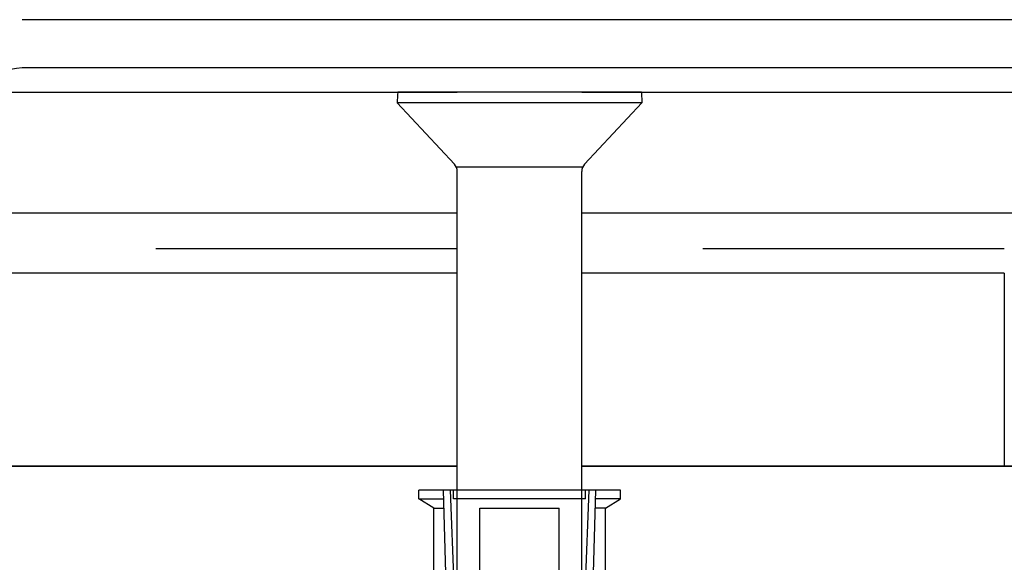
# Model space of a CAD drawing. Extents: x 14 to 285, y 11 to 197.
# Drawn here: x 119 to 128, y 91 to 96 of the extents above; entities that cross this region are included whole.
import ezdxf

# ---------------------------------------------------------------- set-up
doc = ezdxf.new("R2010")
doc.units = 0
doc.header["$MEASUREMENT"] = 0
doc.linetypes.add('DASHED2', pattern=[5, 2.5, -2.5])
for name, color, linetype in [('_1-3_断熱材', 7, 'CONTINUOUS'), ('_1-4_リベットル__フ', 7, 'CONTINUOUS'), ('_1-5_ＦＬ鋼板__ディスク', 7, 'CONTINUOUS'), ('_1-6_アンカ__類', 7, 'CONTINUOUS'), ('_1-7_設備', 7, 'CONTINUOUS'), ('_1-A_元図__躯体', 7, 'CONTINUOUS')]:
    doc.layers.add(name, color=color, linetype=linetype)

msp = doc.modelspace()

# ---------------------------------------------------------------- linework, layer by layer
at = {"layer": '_1-3_断熱材', "color": 7, "linetype": 'DASHED2'}
for p, q in [((122.9972, 93.7321), (87.5314, 93.7321)), ((127.5314, 93.7321), (124.0289, 93.7321))]:
    msp.add_line(p, q, dxfattribs=at)
at = {"layer": '_1-3_断熱材', "color": 7, "linetype": 'Continuous'}
for p, q in [((122.9972, 93.5321), (87.5314, 93.5321)), ((127.5314, 93.5321), (124.0289, 93.5321)), ((127.5314, 93.5321), (127.5314, 91.9321)), ((122.9972, 91.9321), (87.5314, 91.9321)), ((127.5314, 91.9321), (124.0289, 91.9321))]:
    msp.add_line(p, q, dxfattribs=at)
at = {"layer": '_1-4_リベットル__フ', "color": 7, "linetype": 'Continuous'}
for p, q in [((140.7314, 95.6321), (119.3908, 95.6321)), ((140.7314, 95.2321), (119.3908, 95.2321))]:
    msp.add_line(p, q, dxfattribs=at)
msp.add_arc((119.66, 92.6788), 2.5674, 96.018, 130.466, dxfattribs=at)
at = {"layer": '_1-5_ＦＬ鋼板__ディスク', "color": 7, "linetype": 'Continuous'}
for p, q in [((119.3908, 95.2321), (119.3908, 95.232)), ((118.6335, 95.0321), (122.9972, 95.0321)), ((124.0289, 95.0321), (140.7314, 95.0321)), ((118.3908, 94.0321), (122.9972, 94.0321)), ((124.0289, 94.0321), (140.7314, 94.0321))]:
    msp.add_line(p, q, dxfattribs=at)
at = {"layer": '_1-6_アンカ__類', "color": 7, "linetype": 'Continuous'}
for p, q in [((124.523, 95.0321), (122.5031, 95.0321)), ((124.523, 95.0321), (124.5269, 94.9431)), ((122.9733, 94.4351), (122.4992, 94.9431)), ((124.5269, 94.9431), (122.4992, 94.9431)), ((124.5269, 94.9431), (124.0528, 94.4351)), ((124.0361, 94.4095), (122.99, 94.4095)), ((122.9972, 89.1173), (122.9972, 94.3745)), ((124.0289, 89.1173), (124.0289, 94.3745)), ((124.3491, 91.7321), (122.6771, 91.7321)), ((122.6771, 91.6609), (122.6771, 91.7321)), ((122.6771, 91.6609), (122.8837, 91.6609)), ((122.8016, 91.5843), (122.6771, 91.6609)), ((122.9617, 88.8861), (122.8817, 91.7321)), ((122.9384, 91.7321), (123.0349, 89.2615)), ((122.9651, 91.6609), (122.9651, 91.7321)), ((124.061, 91.6609), (122.9651, 91.6609)), ((124.0878, 91.7321), (123.9912, 89.2615)), ((124.061, 91.6609), (124.061, 91.7321)), ((124.0645, 88.8861), (124.1444, 91.7321)), ((124.3491, 91.6609), (124.1425, 91.6609)), ((124.2245, 91.5843), (124.3491, 91.6609)), ((124.3491, 91.6609), (124.3491, 91.7321)), ((122.8016, 91.5843), (122.8859, 91.5843)), ((122.8016, 90.6301), (122.8016, 91.5843)), ((123.1851, 91.0007), (123.1851, 91.5843)), ((123.1851, 91.5843), (123.8411, 91.5843)), ((123.8411, 91.0007), (123.8411, 91.5843)), ((124.2245, 91.5843), (124.1403, 91.5843)), ((124.2246, 90.6301), (124.2245, 91.5843))]:
    msp.add_line(p, q, dxfattribs=at)
for centre, radius, start, end in [((123.5131, 94.9431), 1.0138, 174.968, 180), ((122.9083, 94.3745), 0.0889, 0, 43.025), ((124.1178, 94.3745), 0.0889, 136.975, 180)]:
    msp.add_arc(centre, radius, start, end, dxfattribs=at)
at = {"layer": '_1-7_設備', "color": 7, "linetype": 'Continuous'}
msp.add_line((131.6877, 91.9321), (127.5314, 91.9321), dxfattribs=at)
at = {"layer": '_1-A_元図__躯体', "color": 7, "linetype": 'Continuous'}
for p, q in [((87.5314, 91.9321), (122.9972, 91.9321)), ((124.0289, 91.9321), (131.6877, 91.9321))]:
    msp.add_line(p, q, dxfattribs=at)

doc.saveas('drawing.dxf')
